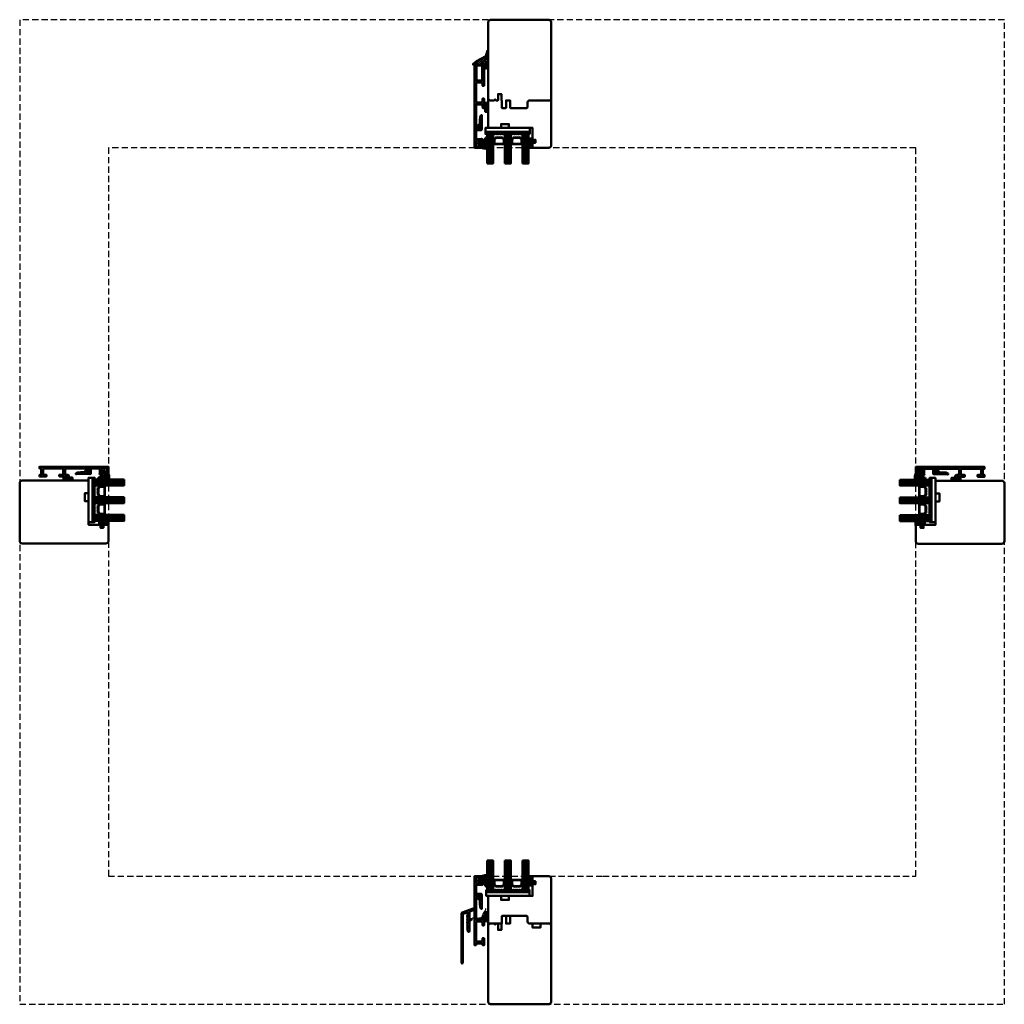
# Model space of a CAD drawing. Units: millimetres. Extents: x 1199 to 11865, y 3419 to 8531.
# Drawn here: x 2934 to 3934, y 5311 to 6311 of the extents above; entities that cross this region are included whole.
import ezdxf

# ---------------------------------------------------------------- set-up
doc = ezdxf.new("R2010")
doc.units = ezdxf.units.MM
doc.linetypes.add('CENTER', pattern=[7, 4, -1, 1, -1])
doc.linetypes.add('VERDECKT', pattern=[9.525, 6.35, -3.175])
for name, color, linetype, lineweight in [('Aluminium-AM_1', 52, 'Continuous', 50), ('Aluminium-AM_3', 56, 'VERDECKT', 25), ('AM_6', 10, 'Continuous', 25), ('AM_8', 251, 'Continuous', 18), ('Glas-AM_1', 94, 'Continuous', 50), ('Gummi-AM_1', 183, 'Continuous', 50), ('Holz', 40, 'Continuous', 50), ('Kunststoff-AM_1', 200, 'Continuous', 50), ('Kunststoff-AM_7', 190, 'CENTER', 25)]:
    doc.layers.add(name, color=color, linetype=linetype, lineweight=lineweight)

# ---------------------------------------------------------------- blocks, each defined once
blk = doc.blocks.new('PKE_R64-130')
blk.add_lwpolyline([(-1, 3, 0.414214), (-2, 4), (-13, 4), (-14, 3), (-14, -104), (-12, -106), (48, -106), (50, -104), (50, 21.5, 0.414214), (47.5, 24), (32, 24), (31, 23), (31, 19), (34, 19), (34, 16), (31, 16), (31, 4), (8, 4, 0.414214), (7, 3), (7, 0), (-1, 0), (-1, 3, 0.414214)], format="xyb")
blk = doc.blocks.new('04310910')
at = {"layer": 'AM_8'}
h = blk.add_hatch(dxfattribs=at)
h.set_pattern_fill('ANSI37', color=256, scale=0.4, angle=-90, style=0)
edge = h.paths.add_edge_path()
edge.add_arc((-14.1, 14.7), 1, 194.1344, 350.8596)
edge.add_arc((-23, 16.1), 10, 350.8596, 361.0626)
edge.add_line((-13, 16.3), (-13, 17.8))
edge.add_arc((-13.4, 17.8), 0.4, 1.0626, 174.7725)
edge.add_line((-13.8, 17.9), (-14.1, 15))
edge.add_arc((-14.1, 15), 0.05, 183.5454, 354.7725, ccw=False)
edge.add_arc((-19.2, 14.7), 5, 3.5454, 33.2539)
edge.add_arc((-14.5, 17.7), 0.6, 118.2454, 213.2539, ccw=False)
edge.add_arc((-16.1, 20.7), 2.75, 298.2454, 334.2285)
edge.add_arc((-19, 22.1), 6, 334.2285, 359.82)
edge.add_line((-13, 22.1), (-13, 24.8))
edge.add_arc((-13.4, 24.8), 0.4, 359.82, 544.4873)
edge.add_arc((-16.3, 24.6), 2.5, -51.0631, 4.4873, ccw=False)
edge.add_arc((-14.7, 22.7), 0.05, 113.4241, 308.9369, ccw=False)
edge.add_arc((-15.3, 23.9), 1.24, 293.4241, 355.2952)
edge.add_arc((-12.5, 23.7), 1.5, 152.2322, 179.5905, ccw=False)
edge.add_arc((-14.2, 24.6), 0.4, 332.2322, 447.8546)
edge.add_arc((-14.6, 15), 10, 87.8546, 115.6051)
edge.add_arc((-18.8, 23.9), 0.2, 115.6051, 180.0012)
edge.add_line((-19, 23.9), (-19, 22.1))
edge.add_arc((-18, 22.1), 1, 180.0004, 212.1964)
edge.add_arc((-19.1, 21.4), 0.3, -90, 32.1964, ccw=False)
edge.add_line((-19.1, 21.1), (-20.1, 21.1))
edge.add_arc((-20.1, 21.3), 0.2, 190, 270, ccw=False)
edge.add_line((-20.3, 21.3), (-20.4, 21.4))
edge.add_arc((-20.6, 21.4), 0.2, 10, 119.6049)
edge.add_arc((-19.2, 19), 3, 119.6049, 164.5003)
edge.add_arc((-21.1, 19.5), 1, 164.5003, 195.4997)
edge.add_arc((-19.2, 20), 3, 195.4997, 240.3951)
edge.add_arc((-20.6, 17.6), 0.2, 240.3951, 350)
edge.add_line((-20.4, 17.6), (-20.3, 17.7))
edge.add_arc((-20.1, 17.7), 0.2, 89.999, 170, ccw=False)
edge.add_line((-20.1, 17.9), (-19.2, 17.9))
edge.add_arc((-19.2, 17.5), 0.4, -7.8381, 89.999, ccw=False)
edge.add_line((-18.8, 17.4), (-19.1, 15.4))
edge.add_arc((-18.8, 15.4), 0.3, 172.1645, 279.5258)
edge.add_arc((-19, 16.5), 1.5, 279.5258, 338.3883)
edge.add_line((-17.6, 16), (-17, 17.5))
edge.add_arc((-16.8, 17.5), 0.2, 39.3621, 158.3883, ccw=False)
edge.add_arc((-22.8, 12.5), 8, 14.1344, 39.3621, ccw=False)
edge = h.paths.add_edge_path(flags=16)
edge.add_arc((-16.1, 20.7), 1.65, 332.5012, 359.8895)
edge.add_arc((-15, 20.8), 0.6, 351.3637, 481.8661)
edge.add_arc((-15.4, 21.4), 0.2, 215.2226, 301.8661, ccw=False)
edge.add_arc((-15.3, 21.6), 0.4, 154.2218, 215.2226, ccw=False)
edge.add_line((-15.6, 21.7), (-15.4, 22.3))
edge.add_arc((-15.8, 22.5), 0.5, 334.2218, 486.9803)
edge.add_arc((-14.9, 21.2), 2.1, 126.9803, 211.7155)
edge.add_arc((-15.2, 21), 1.65, 211.7155, 247.1699)
edge.add_arc((-15.5, 20.4), 1, 247.1699, 332.5012)
edge = h.paths.add_edge_path(flags=16)
edge.add_arc((-20.9, 18.3), 2, 44.7158, 85.87)
edge.add_arc((-20.8, 19.8), 0.5, 85.87, 143.1301)
edge.add_arc((-20.4, 19.5), 1, 143.1301, 216.8699)
edge.add_arc((-20.8, 19.2), 0.5, 216.8699, 274.13)
edge.add_arc((-20.9, 20.7), 2, 274.13, 315.2842)
edge.add_arc((-19.7, 19.5), 0.3, 315.2842, 404.7158)
for points in [[(-15.1, 14.5, 0.815037), (-13.1, 14.6, 0.044548), (-13, 16.3), (-13, 17.8, 0.946561), (-13.8, 17.9), (-14.1, 15, -0.926229), (-14.2, 15, 0.130359), (-15, 17.4, -0.440055), (-14.8, 18.3, 0.158309), (-13.6, 19.5, 0.11213), (-13, 22.1), (-13, 24.8, 1.041582), (-13.8, 24.8, -0.247245), (-14.7, 22.6, -1.145441), (-14.8, 22.7, 0.276719), (-14, 23.8, -0.119943), (-13.9, 24.4, 0.552157), (-14.2, 25, 0.12168), (-18.9, 24.1, 0.288617), (-19, 23.9), (-19, 22.1, 0.141413), (-18.8, 21.6, -0.5902), (-19.1, 21.1), (-20.1, 21.1, -0.36397), (-20.3, 21.3), (-20.4, 21.4, 0.518378), (-20.7, 21.6, 0.198438), (-22.1, 19.8, 0.136091), (-22.1, 19.2, 0.198438), (-20.7, 17.4, 0.518378), (-20.4, 17.6), (-20.3, 17.7, -0.363975), (-20.1, 17.9), (-19.2, 17.9, -0.454868), (-18.8, 17.4), (-19.1, 15.4, 0.50602), (-18.8, 15.1, 0.262637), (-17.6, 16), (-17, 17.5, -0.571699), (-16.6, 17.6, -0.110523)], [(-19.5, 19.7, 0.181524), (-20.8, 20.3, 0.255176), (-21.2, 20.1, 0.333333), (-21.2, 18.9, 0.255176), (-20.8, 18.7, 0.181524), (-19.5, 19.3, 0.411311)], [(-14.6, 19.9, 0.120076), (-14.4, 20.7, 0.640157), (-15.3, 21.3, -0.397158), (-15.6, 21.3, -0.272635), (-15.6, 21.7), (-15.4, 22.3, 0.78663), (-16.1, 22.9, 0.387549), (-16.7, 20.1, 0.155945), (-15.9, 19.5, 0.390544)]]:
    blk.add_lwpolyline(points, format="xyb", close=True)
blk = doc.blocks.new('04317610')
at = {"layer": 'AM_8'}
h = blk.add_hatch(dxfattribs=at)
h.set_pattern_fill('ANSI37', color=256, scale=0.4)
h.paths.add_polyline_path([(-3, 4.4), (-2.6, 4.7), (-2.6, 4.8), (-2.5, 4.8), (-2.5, 4.9), (-2.5, 5), (-2.6, 5.1), (-2.7, 5.2), (-2.8, 5.2), (-2.9, 5.2), (-3, 5.2), (-3.1, 5.2), (-3.2, 5.2), (-3.3, 5.2), (-3.4, 5.2), (-3.5, 5.2), (-3.6, 5.2), (-3.7, 5.2), (-3.8, 5.2), (-3.9, 5.2), (-4, 5.2), (-4.1, 5.2), (-4.2, 5.2), (-4.3, 5.2), (-5.1, 5.3), (-5.9, 5.3), (-6.7, 5.7), (-6.7, 5.7), (-6.8, 5.7), (-6.9, 5.6), (-7, 5.6), (-7, 5.5), (-7, 5.3), (-7, 5.2), (-6.9, 5.1), (-6.9, 5), (-6.8, 5), (-6.7, 4.9), (-6.7, 4.8), (-6.6, 4.7), (-6.6, 4.7), (-6.5, 4.6), (-6.4, 4.5), (-6.4, 4.4), (-6.3, 4.4), (-6.2, 4.3), (-6.1, 4.2), (-5.9, 4), (-5.9, 3.7), (-5.9, 3.6), (-5.9, 3.5), (-5.9, 3.4), (-5.9, 3.3), (-5.9, 3.2), (-5.9, 3.1), (-5.9, 3), (-5.9, 2.9), (-5.9, 2.8), (-5.9, 2.7), (-5.9, 2.6), (-5.8, 2.5), (-5.6, 2.2), (-6, 2), (-6.1, 2.6), (-6.1, 3.1), (-6.2, 3.5), (-6.2, 3.6), (-6.2, 3.6), (-6.2, 3.7), (-6.2, 3.8), (-6.2, 3.9), (-6.2, 4), (-6.2, 4.1), (-6.3, 4.2), (-6.3, 4.3), (-6.4, 4.4), (-6.5, 4.4), (-6.6, 4.5), (-6.7, 4.5), (-6.8, 4.4), (-6.9, 4.4), (-6.9, 4.3), (-7, 4.2), (-7, 4.2), (-7, 3.1), (-7, 2.6), (-6.9, 2.5), (-6.9, 2.4), (-6.9, 2.3), (-6.9, 2.2), (-6.9, 2.1), (-6.8, 2), (-6.8, 1.8), (-6.8, 1.7), (-6.7, 1.6), (-6.7, 1.5), (-6.7, 1.4), (-6.5, 1.1), (-6.8, 0.9), (-6.9, 0.8), (-7, 0.8), (-7, 0.7), (-7, 0.6), (-7, 0.5), (-6.9, 0.4), (-6.8, 0.3), (-6.5, 0.1), (-7, -0.7), (-7, -0.7), (-6.9, -0.8), (-6.5, -1), (-7, -1.8), (-7, -1.9), (-6.9, -1.9), (-6.5, -2.2), (-7, -3), (-7, -3), (-6.9, -3.1), (-6.8, -3.1), (-6.5, -3.3), (-6.7, -3.6), (-7, -3.9), (-7, -4), (-7, -4.1), (-7, -4.2), (-6.9, -4.2), (-6.8, -4.3), (-6.7, -4.3), (-6.6, -4.3), (-6.3, -4.3), (-6.2, -4.3), (-5.9, -4.4), (-5.8, -4.4), (-5.7, -4.4), (-5.4, -4.4), (-5.1, -4.4), (-5, -4.4), (-4.7, -4.4), (-4, -4.5), (-3.7, -4.5), (-3.4, -4.5), (-3.3, -4.5), (-3.2, -4.5), (-3.1, -4.4), (-3, -4.3), (-3, -4.2), (-3, -3.1), (-2.7, -2.9), (-2.4, -2.7), (-2.3, -2.6), (-2.3, -2.6), (-2.2, -2.5), (-2, -2.4), (-1.9, -2.4), (-1.9, -2.4), (-1.7, -2.4), (-1.6, -2.4), (-1.5, -2.4), (-1.4, -2.3), (-1.3, -2.3), (-1.2, -2.3), (-0.9, -2.4), (-1.1, -2.4), (-1.1, -2.4), (-1.2, -2.4), (-1.3, -2.4), (-1.4, -2.4), (-1.4, -2.5), (-1.5, -2.5), (-1.6, -2.5), (-1.7, -2.6), (-1.7, -2.7), (-1.7, -2.8), (-1.7, -2.9), (-1.6, -3), (-1.5, -3), (-1, -3), (-0.9, -3), (-0.8, -2.9), (-0.7, -2.8), (-0.5, -2.7), (-0.5, -2.6), (-0.4, -2.5), (-0.3, -2.4), (-0.3, -2.3), (-0.2, -2.2), (-0.2, -2.1), (-0.2, -2), (-0.2, -1.9), (-0.1, -1.8), (-0.1, -1.6), (-0.1, -1.5), (-0.1, -1.4), (-0.1, -1.3), (-0.2, -1.2), (-0.2, -1.1), (-0.2, -1), (-0.3, -0.9), (-0.3, -0.8), (-0.3, -0.7), (-0.4, -0.6), (-0.5, -0.5), (-0.5, -0.4), (-0.6, -0.3), (-0.7, -0.2), (-0.8, -0.1), (-0.9, -0.1), (-1, 0), (-1.1, 0), (-1.4, 0), (-1.5, 0), (-1.5, -0.1), (-1.6, -0.2), (-1.6, -0.3), (-1.6, -0.4), (-1.5, -0.4), (-1.4, -0.5), (-1.4, -0.5), (-1.2, -0.6), (-1.2, -0.6), (-1, -0.8), (-2, -0.8), (-2.1, -0.7), (-2.1, -0.7), (-2.3, -0.6), (-2.4, -0.5), (-2.5, -0.5), (-3, -0.1)])
blk.add_lwpolyline([(-2.9, 4.5), (-2.9, 4.4), (-2.9, 4.3), (-3, 4.2), (-3, 4.1), (-3, 3.9), (-3, 0), (-3, -0.1), (-2.9, -0.2), (-2.8, -0.2), (-2.7, -0.3), (-2.6, -0.3), (-2.6, -0.4), (-2.5, -0.5), (-2.4, -0.5), (-2.3, -0.6), (-2.2, -0.6), (-2.2, -0.7), (-2.1, -0.7), (-2, -0.8), (-1.9, -0.8), (-1.8, -0.8), (-1.7, -0.8), (-1.6, -0.8), (-1.5, -0.8), (-1.4, -0.8), (-1.3, -0.8), (-1.2, -0.8), (-1.1, -0.8), (-1.1, -0.7), (-1.2, -0.6), (-1.2, -0.6), (-1.3, -0.6), (-1.4, -0.5), (-1.4, -0.5), (-1.5, -0.4), (-1.6, -0.4), (-1.6, -0.3), (-1.6, -0.2), (-1.5, -0.1), (-1.5, 0), (-1.4, 0), (-1.1, 0), (-1, 0), (-0.9, -0.1), (-0.8, -0.1), (-0.7, -0.2), (-0.6, -0.3), (-0.5, -0.4), (-0.5, -0.5), (-0.4, -0.6), (-0.3, -0.7), (-0.3, -0.8), (-0.3, -0.9), (-0.2, -1), (-0.2, -1.1), (-0.2, -1.2), (-0.1, -1.3), (-0.1, -1.4), (-0.1, -1.5), (-0.1, -1.6), (-0.1, -1.8), (-0.2, -1.9), (-0.2, -2), (-0.2, -2.1), (-0.2, -2.2), (-0.3, -2.3), (-0.3, -2.4), (-0.4, -2.5), (-0.5, -2.6), (-0.5, -2.7), (-0.7, -2.8), (-0.8, -2.9), (-0.9, -3), (-1, -3), (-1.5, -3), (-1.6, -3), (-1.7, -2.9), (-1.7, -2.8), (-1.7, -2.7), (-1.7, -2.6), (-1.6, -2.5), (-1.5, -2.5), (-1.4, -2.5), (-1.4, -2.4), (-1.3, -2.4), (-1.2, -2.4), (-1.1, -2.4), (-1.1, -2.4), (-1.1, -2.3), (-1.2, -2.3), (-1.3, -2.3), (-1.4, -2.3), (-1.5, -2.4), (-1.6, -2.4), (-1.7, -2.4), (-1.8, -2.4), (-1.9, -2.4), (-2, -2.4), (-2.1, -2.5), (-2.2, -2.5), (-2.3, -2.6), (-2.3, -2.6), (-2.4, -2.7), (-2.5, -2.7), (-2.6, -2.8), (-2.7, -2.9), (-2.8, -2.9), (-2.8, -3), (-2.9, -3), (-3, -3.1), (-3, -3.2), (-3, -4.2), (-3, -4.3), (-3.1, -4.4), (-3.2, -4.5), (-3.3, -4.5), (-3.4, -4.5), (-3.5, -4.5), (-3.6, -4.5), (-3.7, -4.5), (-3.8, -4.5), (-3.9, -4.5), (-4, -4.5), (-4.1, -4.5), (-4.2, -4.4), (-4.3, -4.4), (-4.4, -4.4), (-4.5, -4.4), (-4.6, -4.4), (-4.7, -4.4), (-4.8, -4.4), (-4.9, -4.4), (-5, -4.4), (-5.1, -4.4), (-5.2, -4.4), (-5.3, -4.4), (-5.4, -4.4), (-5.5, -4.4), (-5.6, -4.4), (-5.7, -4.4), (-5.8, -4.4), (-5.9, -4.4), (-6, -4.4), (-6.1, -4.3), (-6.2, -4.3), (-6.2, -4.3), (-6.3, -4.3), (-6.4, -4.3), (-6.5, -4.3), (-6.6, -4.3), (-6.7, -4.3), (-6.8, -4.3), (-6.9, -4.2), (-7, -4.2), (-7, -4.1), (-7, -4), (-7, -3.9), (-6.9, -3.8), (-6.8, -3.7), (-6.7, -3.7), (-6.7, -3.6), (-6.6, -3.5), (-6.6, -3.4), (-6.6, -3.3), (-6.7, -3.3), (-6.7, -3.2), (-6.8, -3.1), (-6.9, -3.1), (-7, -3), (-7, -2.9), (-7, -2.8), (-7, -2.7), (-6.9, -2.7), (-6.8, -2.6), (-6.8, -2.5), (-6.7, -2.5), (-6.6, -2.4), (-6.6, -2.3), (-6.6, -2.2), (-6.7, -2.1), (-6.7, -2), (-6.8, -2), (-6.9, -1.9), (-7, -1.9), (-7, -1.8), (-7, -1.7), (-7, -1.6), (-6.9, -1.5), (-6.9, -1.4), (-6.8, -1.4), (-6.7, -1.3), (-6.6, -1.3), (-6.6, -1.2), (-6.6, -1.1), (-6.7, -1), (-6.7, -0.9), (-6.8, -0.8), (-6.9, -0.8), (-7, -0.7), (-7, -0.6), (-7, -0.5), (-7, -0.4), (-6.9, -0.3), (-6.8, -0.3), (-6.8, -0.2), (-6.7, -0.2), (-6.6, -0.1), (-6.6, 0), (-6.6, 0.1), (-6.7, 0.2), (-6.7, 0.3), (-6.8, 0.3), (-6.9, 0.4), (-7, 0.5), (-7, 0.6), (-7, 0.7), (-7, 0.8), (-6.9, 0.8), (-6.8, 0.9), (-6.8, 0.9), (-6.7, 1), (-6.6, 1.1), (-6.6, 1.2), (-6.6, 1.3), (-6.7, 1.4), (-6.7, 1.5), (-6.7, 1.6), (-6.8, 1.7), (-6.8, 1.8), (-6.8, 2), (-6.9, 2.1), (-6.9, 2.2), (-6.9, 2.3), (-6.9, 2.4), (-6.9, 2.5), (-7, 2.6), (-7, 3.1), (-7, 4.2), (-7, 4.2), (-6.9, 4.3), (-6.9, 4.4), (-6.8, 4.4), (-6.7, 4.5), (-6.6, 4.5), (-6.5, 4.4), (-6.4, 4.4), (-6.3, 4.3), (-6.3, 4.2), (-6.2, 4.1), (-6.2, 4), (-6.2, 3.9), (-6.2, 3.8), (-6.2, 3.7), (-6.2, 3.6), (-6.2, 3.6), (-6.2, 3.5), (-6.2, 3.4), (-6.2, 3.3), (-6.1, 3.2), (-6.1, 3.1), (-6.1, 3), (-6.1, 2.9), (-6.1, 2.8), (-6.1, 2.7), (-6.1, 2.6), (-6.1, 2.6), (-6.1, 2.5), (-6, 2.4), (-6, 2.3), (-6, 2.2), (-6, 2.2), (-5.9, 2.1), (-5.9, 2.1), (-5.8, 2.1), (-5.7, 2.2), (-5.7, 2.3), (-5.7, 2.4), (-5.8, 2.5), (-5.9, 2.6), (-5.9, 2.7), (-5.9, 2.8), (-5.9, 2.9), (-5.9, 3), (-5.9, 3.1), (-5.9, 3.2), (-5.9, 3.3), (-5.9, 3.4), (-5.9, 3.5), (-5.9, 3.6), (-5.9, 3.7), (-5.9, 3.8), (-5.9, 3.9), (-6, 4), (-6, 4.1), (-6.1, 4.2), (-6.1, 4.2), (-6.2, 4.3), (-6.3, 4.4), (-6.4, 4.4), (-6.4, 4.5), (-6.5, 4.6), (-6.6, 4.7), (-6.6, 4.7), (-6.7, 4.8), (-6.7, 4.9), (-6.8, 5), (-6.9, 5), (-6.9, 5.1), (-7, 5.2), (-7, 5.3), (-7, 5.4), (-7, 5.5), (-7, 5.6), (-6.9, 5.6), (-6.8, 5.7), (-6.7, 5.7), (-6.6, 5.7), (-6.5, 5.6), (-6.5, 5.6), (-6.4, 5.5), (-6.3, 5.5), (-6.2, 5.4), (-6.1, 5.4), (-6, 5.4), (-6, 5.3), (-5.9, 5.3), (-5.8, 5.3), (-5.7, 5.3), (-5.6, 5.3), (-5.5, 5.3), (-5.4, 5.3), (-5.3, 5.3), (-5.2, 5.3), (-5.1, 5.3), (-5, 5.3), (-4.9, 5.3), (-4.8, 5.3), (-4.7, 5.3), (-4.7, 5.3), (-4.6, 5.2), (-4.5, 5.2), (-4.4, 5.2), (-4.3, 5.2), (-4.2, 5.2), (-4.1, 5.2), (-4, 5.2), (-3.9, 5.2), (-3.8, 5.2), (-3.7, 5.2), (-3.6, 5.2), (-3.5, 5.2), (-3.4, 5.2), (-3.3, 5.2), (-3.2, 5.2), (-3.1, 5.2), (-3, 5.2), (-2.9, 5.2), (-2.8, 5.2), (-2.7, 5.2), (-2.6, 5.1), (-2.5, 5), (-2.5, 4.9), (-2.5, 4.8), (-2.6, 4.8), (-2.7, 4.7), (-2.7, 4.6), (-2.8, 4.5)], close=True)
blk.add_circle((-5, -1.5), 0.2)
blk = doc.blocks.new('G42_043109_043176')
at = {"layer": 'AM_8'}
h = blk.add_hatch(dxfattribs=at)
h.set_pattern_fill('ANSI31', color=256, scale=0.25, angle=45, style=0)
h.set_pattern_definition([(90, (-47, -9), (-0.79375, -1e-16), [])])
h.paths.add_polyline_path([(-43, 21), (-49, 21), (-49, -9), (-43, -9)])
h = blk.add_hatch(dxfattribs=at)
h.set_pattern_fill('ANSI31', color=256, scale=0.25, angle=45, style=0)
h.set_pattern_definition([(90, (-29, -9), (-0.79375, -1e-16), [])])
h.paths.add_polyline_path([(-25, 21), (-31, 21), (-31, -9), (-25, -9)])
h = blk.add_hatch(dxfattribs=at)
h.set_pattern_fill('ANSI31', color=256, scale=0.25, angle=45, style=0)
h.set_pattern_definition([(90, (-11, -9), (-0.79375, -1e-16), [])])
h.paths.add_polyline_path([(-7, 21), (-13, 21), (-13, -9), (-7, -9)])
h = blk.add_hatch(dxfattribs=at)
h.set_pattern_fill('DOTS', color=256, scale=0.5, angle=135, style=0)
h.set_pattern_definition([(135, (-70.7087, -25.00645), (-0.841899, -0.280633), [0, -0.79375])])
h.paths.add_polyline_path([(-40.2, -5.5), (-42.2, -3.5), (-42.2, 1.5), (-43, 1.5), (-43, -9), (-31, -9), (-31, 1.5), (-31.7, 1.5), (-31.7, -3.5), (-33.7, -5.5)])
h = blk.add_hatch(dxfattribs=at)
h.set_pattern_fill('DOTS', color=256, scale=0.5, angle=135, style=0)
h.set_pattern_definition([(135, (-54.7087, -25.00645), (-0.841899, -0.280633), [0, -0.79375])])
h.paths.add_polyline_path([(-22.2, -5.5), (-24.2, -3.5), (-24.2, 1.5), (-25, 1.5), (-25, -9), (-13, -9), (-13, 1.5), (-13.7, 1.5), (-13.7, -3.5), (-15.7, -5.5)])
for points in [[(-49, 21), (-49, -9), (-43, -9), (-43, 21), (-49, 21)], [(-31, 21), (-31, -9), (-25, -9), (-25, 21), (-31, 21)], [(-13, 21), (-13, -9), (-7, -9), (-7, 21), (-13, 21)]]:
    blk.add_lwpolyline(points)
at = {"layer": 'Gummi-AM_1'}
for points in [[(-42.2, 1.5), (-42.2, -3.5), (-40.2, -5.5), (-33.7, -5.5), (-31.7, -3.5), (-31.7, 1.5), (-31, 1.5), (-31, -9), (-43, -9), (-43, 1.5)], [(-24.2, 1.5), (-24.2, -3.5), (-22.2, -5.5), (-15.7, -5.5), (-13.7, -3.5), (-13.7, 1.5), (-13, 1.5), (-13, -9), (-25, -9), (-25, 1.5)]]:
    blk.add_lwpolyline(points, close=True, dxfattribs=at)
at = {"layer": 'Kunststoff-AM_1'}
for points in [[(-42.2, 1.5), (-31.7, 1.5), (-31.7, -3.5), (-33.7, -5.5), (-40.2, -5.5), (-42.2, -3.5)], [(-41.7, -3.3), (-40, -5), (-34, -5), (-32.2, -3.3), (-32.2, 1), (-41.7, 1)], [(-24.2, 1.5), (-13.7, 1.5), (-13.7, -3.5), (-15.7, -5.5), (-22.2, -5.5), (-24.2, -3.5)], [(-23.7, -3.3), (-22, -5), (-16, -5), (-14.2, -3.3), (-14.2, 1), (-23.7, 1)], [(-50, -9), (-6, -9), (-6, -11), (-50, -11)]]:
    blk.add_lwpolyline(points, close=True, dxfattribs=at)
at = {"layer": 'Gummi-AM_1'}
for name, p in [('04310910', (-36, -19)), ('04317610', (0, 0))]:
    blk.add_blockref(name, p, dxfattribs=at)
blk = doc.blocks.new('Dichtband_9x3')
at = {"layer": 'Kunststoff-AM_7'}
h = blk.add_hatch(dxfattribs=at)
h.set_pattern_fill('_USER', color=256, angle=-45, style=0, double=1, pattern_type=0)
h.set_pattern_definition([(315, (-193.3034, -50.7824), (0.707107, 0.707107), []), (45, (-193.3034, -50.7824), (-0.707107, 0.707107), [])])
h.paths.add_polyline_path([(0, 0), (3, 0), (3, 9), (0, 9)])
at = {"layer": 'Gummi-AM_1'}
blk.add_lwpolyline([(0, 0), (3, 0), (3, 9), (0, 9)], close=True, dxfattribs=at)
blk = doc.blocks.new('291749')
blk.add_lwpolyline([(-6.9, -8.4, 0.414214), (-6.9, -8.1), (-7.3, -7.6, -0.414214), (-7.3, -7.4), (-6.9, -6.9, 0.414214), (-6.9, -6.6), (-7.3, -6.1, -0.414214), (-7.3, -5.9), (-6.9, -5.4, 0.414214), (-6.9, -5.1), (-7.3, -4.6, -0.414214), (-7.3, -4.4), (-6.9, -3.9, 0.414214), (-6.9, -3.6), (-7.3, -3.1, -0.414214), (-7.3, -2.9), (-6.9, -2.4, 0.414214), (-6.9, -2.1), (-7.3, -1.6, -0.414214), (-7.3, -1.4), (-6.9, -0.9, 0.414214), (-6.9, -0.6), (-7.3, -0.1, -0.414214), (-7.3, 0.1), (-6.9, 0.6, 0.414214), (-6.9, 0.9), (-7.3, 1.4, -0.414214), (-7.3, 1.6), (-6.9, 2.1, 0.414214), (-6.9, 2.4), (-7.3, 2.9, -0.414214), (-7.3, 3.1), (-6.9, 3.6, 0.414214), (-6.9, 3.9), (-7.3, 4.3, -0.414214), (-7.3, 4.6), (-6.8, 5.2, 0.198912), (-6.7, 5.4), (-6.7, 6.8, 0.520567), (-7.4, 7.2), (-11.3, 5.8, 0.315299), (-11.6, 5.4), (-11.6, -40.3, -0.087489), (-11.6, -40.4), (-11.9, -41.2, 0.45624), (-11.8, -41.5, -0.354597), (-11.6, -41.6), (-11.6, -43.7, -1), (-13.2, -43.7), (-13.2, 6.1, -0.315299), (-12.5, 7.1), (-0.4, 11.5, -0.548619), (0, 11.2), (-0.1, 10.1, -0.291473), (-0.3, 9.8), (-4.8, 8.2, 0.315299), (-5, 7.9), (-5, -11.7, -0.991539), (-6.6, -11.7, 0.069958), (-6.6, -11.7), (-6.7, -11.3, 0.122785), (-6.8, -11.2), (-7.3, -10.6, -0.414214), (-7.3, -10.4), (-6.9, -9.9, 0.414311), (-6.9, -9.6), (-7.3, -9.1, -0.414214), (-7.3, -8.9)], format="xyb", close=True)
blk = doc.blocks.new('291001')
blk.add_lwpolyline([(8.5, -15.8), (11.6, -15.8, -0.414214), (11.8, -16), (11.8, -22, -0.414214), (11.6, -22.2), (-8.5, -22.2, -0.414214), (-8.7, -22), (-8.7, -16, -0.414214), (-8.5, -15.8), (-4.9, -15.8, 0.414214), (-4.7, -15.6), (-4.7, -14.5, 0.414214), (-5.2, -14), (-12.5, -14, -0.414214), (-12.7, -13.8), (-12.7, -10.7, 0.414214), (-12.9, -10.5), (-14.2, -10.5, 0.414214), (-14.5, -10.8), (-14.5, -14.3, 0.414214), (-13, -15.8), (-10.7, -15.8, -0.414214), (-10.5, -16), (-10.5, -22, -0.414214), (-10.7, -22.2), (-32.5, -22.2, -0.414214), (-32.7, -22), (-32.7, -20.2, -0.414214), (-32.5, -20), (-31.3, -20, 0.414214), (-31, -19.7), (-31, -18.8, 0.414214), (-31.3, -18.5), (-34.3, -18.5, 0.414214), (-34.5, -18.7), (-34.5, -23.8, 0.414214), (-34.3, -24), (15.3, -24, 0.414214), (15.5, -23.8), (15.5, -22.4, 0.414214), (15.3, -22.2), (13.8, -22.2, -0.414214), (13.6, -22), (13.6, -16, -0.414214), (13.8, -15.8), (15.3, -15.8, 0.414214), (15.5, -15.6), (15.5, -14.2, 0.414214), (15.3, -14), (8.8, -14, 0.414214), (8.3, -14.5), (8.3, -15.6, 0.414214)], format="xyb", close=True)
blk = doc.blocks.new('291831')
blk.add_lwpolyline([(-19.6, -9, 0.563916), (-19.3, -8.5, -0.103619), (-19.3, -8.4), (-19.6, -4.9), (-19.4, 5.3, 0.42005), (-20.4, 6.3), (-25, 6.3, -0.414214), (-25.2, 6.5), (-25.2, 15.2, -0.414214), (-25, 15.4), (-21, 15.4, 0.414214), (-20, 16.4), (-20, 17.4, 0.198912), (-20.1, 17.6), (-20.4, 17.9, 0.198912), (-20.6, 18), (-20.8, 18, 0.414214), (-21, 17.8), (-21, 16.8, -0.414214), (-21.2, 16.6), (-25, 16.6, -0.414214), (-25.2, 16.8), (-25.2, 22.5, -0.414214), (-25, 22.7), (-21.2, 22.7, -0.414214), (-21, 22.5), (-21, 21.2, 0.414214), (-20.8, 21), (-20.6, 21, 0.198912), (-20.4, 21.1), (-20.1, 21.4, 0.198912), (-20, 21.6), (-20, 23.8, 0.414214), (-20.2, 24), (-26.8, 24, 0.414214), (-27, 23.8), (-27, 4.2, 0.414214), (-26.8, 4), (-26, 4, 0.414214), (-25.8, 4.2), (-25.8, 4.3, -0.414214), (-25.6, 4.5), (-21.6, 4.5, -0.414214), (-21.1, 4), (-21.1, 0.6, -0.198912), (-21.2, 0.3), (-21.3, 0.3, 0.198912), (-21.4, 0.1), (-21.4, -4.2), (-21.2, -6.9, 0.087489), (-21.1, -7.3), (-20.4, -8.8, 0.296213), (-20.2, -9), (-19.6, -9)], format="xyb")
blk = doc.blocks.new('WD - 2')
blk.add_lwpolyline([(-27.6, 10.6), (-26, 10.6), (-29.9, 7.3), (-28, 12.1)], close=True)
blk.add_open_spline([(-12.9, 21.9), (-12.7, 19.3), (-15.4, 17.9), (-16.2, 11.4), (-20, 12.2), (-21.5, 11), (-25.2, 12.5), (-27, 11.1), (-27.5, 10.6), (-27.6, 10.5)], degree=3, knots=[23.986852, 23.986852, 23.986852, 23.986852, 24.947221, 29.359606, 33.091933, 36.733106, 41.57268, 44.017704, 44.999564, 44.999564, 44.999564, 44.999564])
at = {"layer": 'Aluminium-AM_3'}
for p, q in [((-22.2, 15.5), (-24, 15.5)), ((-22, 10.5), (-24, 10.5))]:
    blk.add_line(p, q, dxfattribs=at)
blk = doc.blocks.new('00819410')
at = {"layer": 'AM_8'}
h = blk.add_hatch(dxfattribs=at)
h.set_pattern_fill('ANSI37', color=256, scale=0.5, angle=270, style=0)
h.set_pattern_definition([(315, (-85.3593, -187.4202), (1.122532, 1.122532), []), (45, (-85.3593, -187.4202), (-1.122532, 1.122532), [])])
edge = h.paths.add_edge_path()
edge.add_arc((-11.4, 18.8), 1.3, 157.7792, 270)
edge.add_line((-11.4, 17.5), (-10.8, 17.5))
edge.add_line((-10.8, 17.5), (-10.3, 18))
edge.add_line((-10.3, 18), (-10, 18))
edge.add_line((-10, 18), (-10, 17.2))
edge.add_line((-10, 17.2), (-10.6, 16.5))
edge.add_line((-10.6, 16.5), (-11.4, 16.4))
edge.add_line((-11.4, 16.4), (-11.4, 14.7))
edge.add_line((-11.4, 14.7), (-11.1, 14.7))
edge.add_line((-11.1, 14.7), (-10.3, 15.5))
edge.add_line((-10.3, 15.5), (-10, 15.5))
edge.add_line((-10, 15.5), (-10, 14.7))
edge.add_line((-10, 14.7), (-10.6, 14))
edge.add_line((-10.6, 14), (-11.4, 13.9))
edge.add_line((-11.4, 13.9), (-11.4, 12.2))
edge.add_line((-11.4, 12.2), (-11.1, 12.2))
edge.add_line((-11.1, 12.2), (-10.3, 13))
edge.add_line((-10.3, 13), (-10, 13))
edge.add_line((-10, 13), (-10, 12.2))
edge.add_line((-10, 12.2), (-10.7, 11.3))
edge.add_line((-10.7, 11.3), (-12.4, 10.8))
edge.add_line((-12.4, 10.8), (-14, 10.7))
edge.add_line((-14, 10.7), (-14, 15.5))
edge.add_line((-14, 15.5), (-15.8, 15.5))
edge.add_line((-15.8, 15.5), (-16.1, 14))
edge.add_line((-16.1, 14), (-21.8, 14))
edge.add_line((-21.8, 14), (-22.2, 15.5))
edge.add_line((-22.2, 15.5), (-24, 15.5))
edge.add_line((-24, 15.5), (-24.4, 14.9))
edge.add_line((-24.4, 14.9), (-25.4, 14.7))
edge.add_line((-25.4, 14.7), (-25.4, 15.6))
edge.add_line((-25.4, 15.6), (-21.9, 18.5))
edge.add_line((-21.9, 18.5), (-12.3, 23.5))
edge.add_line((-12.3, 23.5), (-10.8, 29.2))
edge.add_line((-10.8, 29.2), (-10, 29.2))
edge.add_line((-10, 29.2), (-10, 23.3))
edge.add_line((-10, 23.3), (-12.6, 19.3))
blk.add_lwpolyline([(-12.6, 19.3, 0.532946), (-11.4, 17.5), (-10.8, 17.5), (-10.3, 18), (-10, 18), (-10, 17.2), (-10.6, 16.5), (-11.4, 16.4), (-11.4, 14.7), (-11.1, 14.7), (-10.3, 15.5), (-10, 15.5), (-10, 14.7), (-10.6, 14), (-11.4, 13.9), (-11.4, 12.2), (-11.1, 12.2), (-10.3, 13), (-10, 13), (-10, 12.2), (-10.7, 11.3), (-12.4, 10.8), (-14, 10.7), (-14, 15.5), (-15.8, 15.5), (-16.1, 14), (-21.8, 14), (-22.2, 15.5), (-24, 15.5), (-24.4, 14.9), (-25.4, 14.7), (-25.4, 15.6), (-21.9, 18.5), (-12.3, 23.5), (-10.8, 29.2), (-10, 29.2), (-10, 23.3), (-12.6, 19.3)], format="xyb")
blk = doc.blocks.new('291006')
blk.add_lwpolyline([(30, -22), (28.5, -22, 0.198912), (28.5, -22), (28, -22.5, -0.414214), (28, -22.5), (27.5, -22, 0.198912), (27.5, -22), (13.8, -22, -0.414214), (13.6, -21.8), (13.6, -16.2, -0.414214), (13.8, -16), (27.5, -16, 0.198912), (27.5, -16), (28, -15.5, -0.414214), (28, -15.5), (28.5, -16, 0.198912), (28.5, -16), (30, -16, 0.414214), (30.5, -15.5), (30.5, -14.2, 0.414214), (30.3, -14), (8.8, -14, 0.414214), (8.3, -14.5), (8.3, -15.6, 0.414214), (8.5, -15.8), (11.6, -15.8, -0.414214), (11.8, -16), (11.8, -22, -0.414214), (11.6, -22.2), (-8.5, -22.2, -0.414214), (-8.7, -22), (-8.7, -16, -0.414214), (-8.5, -15.8), (-4.9, -15.8, 0.414214), (-4.7, -15.6), (-4.7, -14.5, 0.414214), (-5.2, -14), (-12.5, -14, -0.414214), (-12.7, -13.8), (-12.7, -10.7, 0.414214), (-12.9, -10.5), (-14.2, -10.5, 0.414214), (-14.5, -10.8), (-14.5, -14.3, 0.414214), (-13, -15.8), (-10.7, -15.8, -0.414214), (-10.5, -16), (-10.5, -22, -0.414214), (-10.7, -22.2), (-32.5, -22.2, -0.414214), (-32.7, -22), (-32.7, -20.2, -0.414214), (-32.5, -20), (-31.3, -20, 0.414214), (-31, -19.7), (-31, -18.8, 0.414214), (-31.3, -18.5), (-34.3, -18.5, 0.414214), (-34.5, -18.7), (-34.5, -23.8, 0.414214), (-34.3, -24), (30.3, -24, 0.414214), (30.5, -23.8), (30.5, -22.5, 0.414214)], format="xyb", close=True)
blk = doc.blocks.new('Ra64x90_fest_V_G_20mm')
blk.add_lwpolyline([(-2.5, 32), (-87.5, 32, 0.414214), (-90, 29.5), (-90, 14), (-89, 13), (-85, 13), (-85, 16), (-82, 16), (-82, 13), (-70, 13), (-70, -10, 0.414214), (-69, -11), (-66, -11), (-66, -19), (-69, -19, 0.414214), (-70, -20), (-70, -31), (-69, -32), (-2.5, -32, 0.414214), (0, -29.5), (0, 29.5, 0.414214)], format="xyb", close=True)

msp = doc.modelspace()

# ---------------------------------------------------------------- linework, layer by layer
at = {"linetype": 'VERDECKT'}
for points in [[(3526.7, 5310.8), (3934.5, 5310.8), (3934.5, 6310.8), (2934.5, 6310.8), (2934.5, 5310.8), (3526.7, 5310.8)], [(3526.7, 5440.8), (3844.5, 5440.8), (3844.5, 6180.8), (3024.5, 6180.8), (3024.5, 5440.8), (3526.7, 5440.8)]]:
    msp.add_lwpolyline(points, dxfattribs=at)
at = {"layer": 'Holz', "ltscale": 0.8}
for p, q in [((3425, 5400.8), (3448.8, 5400.8)), ((3410.3, 5392.8), (3423.8, 5392.8))]:
    msp.add_line(p, q, dxfattribs=at)
at = {"layer": 'Holz', "ltscale": 0.4}
msp.add_lwpolyline([(3474.3, 6230.3, -0.415826), (3472.8, 6228.8), (3452.3, 6228.8, 0.414214), (3450.3, 6226.8), (3450.3, 6222.3, -0.414214), (3448.8, 6220.8), (3433.5, 6220.8, -0.414214), (3432.5, 6221.8), (3432.5, 6228.8), (3428.5, 6228.8), (3428.5, 6221.8, -0.414214), (3427.5, 6220.8), (3425, 6220.8, -0.414214), (3424, 6221.8), (3424, 6228.8), (3423.8, 6228.8), (3423.8, 6235.3), (3420.3, 6235.3), (3420.3, 6229.3, -0.414214), (3419.8, 6228.8), (3418.3, 6228.8), (3417.3, 6229.8), (3416.3, 6228.8), (3411.8, 6228.8), (3410.3, 6230.3), (3410.3, 6308.8), (3412.3, 6310.8), (3472.3, 6310.8), (3474.3, 6308.8)], format="xyb", close=True, dxfattribs=at)
at = {"layer": 'Holz'}
for points in [[(3452.5, 6194.8), (3452.5, 6200.8), (3407.5, 6200.8), (3407.5, 6194.8)], [(3010.5, 5800.6), (3004.5, 5800.6), (3004.5, 5845.6), (3010.5, 5845.6)], [(3858.5, 5800.4), (3864.5, 5800.4), (3864.5, 5845.4), (3858.5, 5845.4)], [(3452.3, 5426.8), (3452.3, 5420.8), (3408.3, 5420.8), (3408.3, 5426.8)]]:
    msp.add_lwpolyline(points, close=True, dxfattribs=at)
at = {"layer": 'Holz', "ltscale": 0.8}
for points in [[(3411.8, 5392.8), (3410.3, 5391.3), (3410.3, 5312.8), (3412.3, 5310.8), (3472.3, 5310.8), (3474.3, 5312.8), (3474.3, 5391.3), (3472.8, 5392.8), (3452.3, 5392.8, -0.414214), (3450.3, 5394.8), (3450.3, 5399.3, 0.414214), (3448.8, 5400.8)], [(3425, 5400.8, 0.414214), (3424, 5399.8), (3424, 5392.8)], [(3433.5, 5400.8, 0.414214), (3432.5, 5399.8), (3432.5, 5392.8), (3428.5, 5392.8), (3428.5, 5399.8, 0.414214), (3427.5, 5400.8)], [(3423.8, 5392.8), (3423.8, 5386.3), (3420.3, 5386.3), (3420.3, 5392.3, 0.414214), (3419.8, 5392.8)]]:
    msp.add_lwpolyline(points, format="xyb", dxfattribs=at)
for points in [[(3418.3, 5392.8), (3417.3, 5391.8), (3416.3, 5392.8)], [(3455.3, 5392.8), (3455.3, 5388.8), (3463.3, 5388.8), (3463.3, 5392.8)]]:
    msp.add_lwpolyline(points, dxfattribs=at)

# ---------------------------------------------------------------- block references
at = {"xscale": -1}
for p, rotation in [((3407.3, 6226.3), 180), ((3890, 5845.6), 90)]:
    msp.add_blockref('Dichtband_9x3', p, dxfattribs=dict(at, rotation=rotation))
at = {"rotation": 270}
msp.add_blockref('Dichtband_9x3', (2979, 5845.8), dxfattribs=at)
msp.add_blockref('Dichtband_9x3', (3407.3, 5395.3))
at = {"layer": 'Aluminium-AM_1', "xscale": -1}
for name, p, rotation in [('291006', (3420.3, 6235.3), 270), ('291831', (3423.3, 6204.8), 180), ('291831', (3868.5, 5829.6), 90), ('291001', (3899, 5832.6), 180)]:
    msp.add_blockref(name, p, dxfattribs=dict(at, rotation=rotation))
at = {"layer": 'Aluminium-AM_1'}
for name, p, rotation in [('291001', (2970, 5832.8), 180), ('291831', (3000.5, 5829.8), 270), ('291001', (3420.3, 5386.3), 270)]:
    msp.add_blockref(name, p, dxfattribs=dict(at, rotation=rotation))
for name, p in [('291831', (3423.3, 5416.8)), ('291749', (3396.3, 5396.8))]:
    msp.add_blockref(name, p, dxfattribs=at)
at = {"layer": 'AM_6'}
msp.add_blockref('WD - 2', (3420.3, 5386.3), dxfattribs=at)
at = {"layer": 'Glas-AM_1', "xscale": -1}
for p, rotation in [((3458.3, 6185.8), 180), ((3849.5, 5794.6), 90)]:
    msp.add_blockref('G42_043109_043176', p, dxfattribs=dict(at, rotation=rotation))
at = {"layer": 'Glas-AM_1', "rotation": 270}
msp.add_blockref('G42_043109_043176', (3019.5, 5794.8), dxfattribs=at)
at = {"layer": 'Glas-AM_1'}
msp.add_blockref('G42_043109_043176', (3458.3, 5435.8), dxfattribs=at)
at = {"layer": 'Gummi-AM_1'}
msp.add_blockref('00819410', (3420.3, 6250.3), dxfattribs=at)
at = {"layer": 'Holz', "xscale": -1, "rotation": 180}
for name, p in [('PKE_R64-130', (3424.3, 6204.8)), ('Ra64x90_fest_V_G_20mm', (3934.5, 5810.6))]:
    msp.add_blockref(name, p, dxfattribs=at)
at = {"layer": 'Holz', "rotation": 180}
msp.add_blockref('Ra64x90_fest_V_G_20mm', (2934.5, 5810.8), dxfattribs=at)
at = {"layer": 'Holz'}
msp.add_blockref('PKE_R64-130', (3424.3, 5416.8), dxfattribs=at)

doc.saveas('drawing.dxf')
